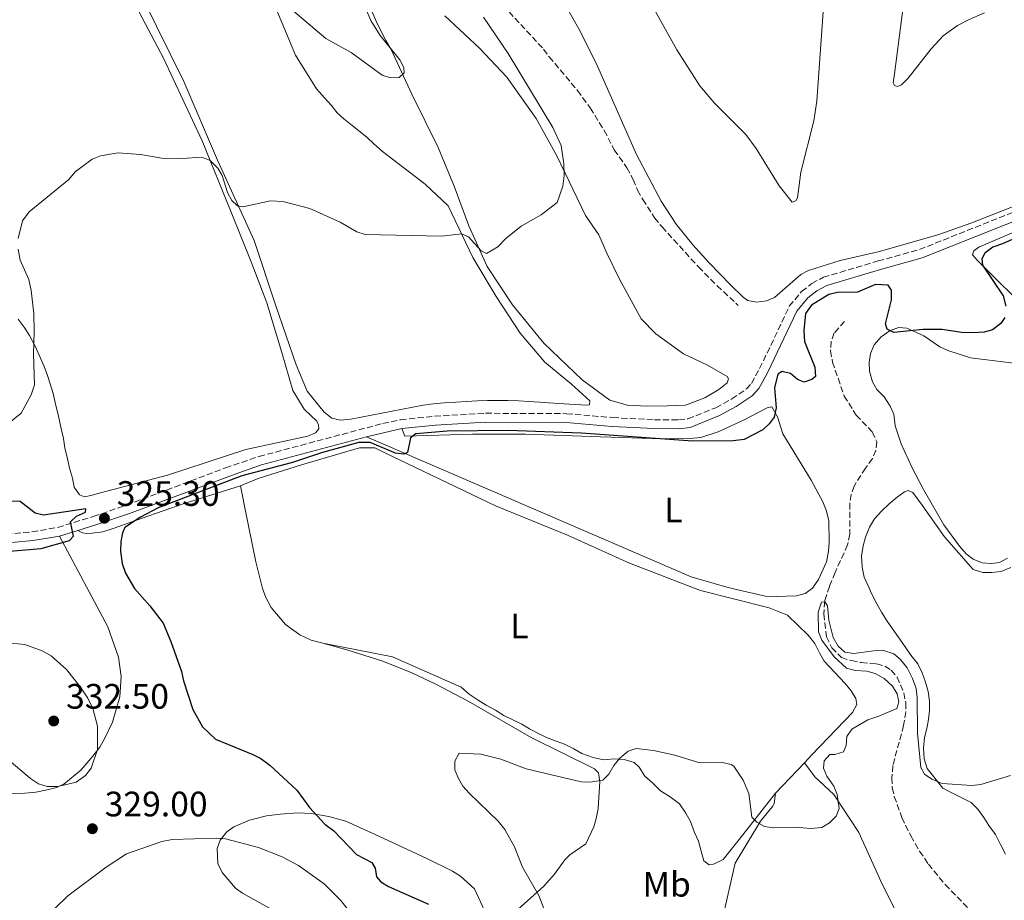
# Model space of a CAD drawing. Units: metres. Extents: x 622021 to 625498, y 4676288 to 4678661.
# Drawn here: x 623396 to 623675, y 4677969 to 4678219 of the extents above; entities that cross this region are included whole.
import ezdxf
from ezdxf.enums import TextEntityAlignment as Align

# ---------------------------------------------------------------- set-up
doc = ezdxf.new("R2010")
doc.units = ezdxf.units.M
doc.header["$MEASUREMENT"] = 0
doc.linetypes.add('DGN Style 3', pattern=[2.435891, 1.739922, -0.695969])
for name, color, linetype, lineweight in [('Barranco lineal', 142, 'DGN Style 3', 13), ('Camino', 7, 'DGN Style 3', 0), ('Cota de punto acotado terreno', 7, 'Continuous', 0), ('Curva de nivel directora', 30, 'Continuous', 30), ('Curva de nivel intermedia', 30, 'Continuous', 0), ('Etiqueta de uso rústico', 92, 'Continuous', 0), ('Línea de cambio de uso (parcela vista)', 92, 'Continuous', 0), ('Margen derecho', 7, 'Continuous', 0), ('Punto acotado terreno (símbolo)', 7, 'Continuous', 0)]:
    doc.layers.add(name, color=color, linetype=linetype, lineweight=lineweight)
doc.styles.add('Style-Arial', font='arial.ttf')

# ---------------------------------------------------------------- blocks, each defined once
blk = doc.blocks.new('5PATER')
at = {"layer": 'Punto acotado terreno (símbolo)', "linetype": 'Continuous', "lineweight": 0}
h = blk.add_hatch(color=51, dxfattribs=at)
edge = h.paths.add_edge_path()
edge.add_ellipse((0, 0), major_axis=(-0.11, -0.111), ratio=0.999422, start_angle=0, end_angle=360)

msp = doc.modelspace()

# ---------------------------------------------------------------- linework, layer by layer
at = {"layer": 'Barranco lineal', "color": 142, "linetype": 'DGN Style 3', "lineweight": 13}
for points in [[(623532.65, 4678222.77, 328.59), (623544.05, 4678210.41, 327.86), (623545.65, 4678208.25, 327.53), (623553.71, 4678198.69, 327.54), (623557.3, 4678193.76, 327.39), (623561.24, 4678187.37, 327.21), (623564.09, 4678181.91, 327.19), (623567.67, 4678176.81, 327.19), (623569.47, 4678173.43, 326.86), (623570.66, 4678170.4, 326.86), (623572.19, 4678167.8, 326.53), (623575.51, 4678162.61, 326.53), (623577.65, 4678160.03, 326.19), (623587.97, 4678148.66, 325.86), (623593.27, 4678143.36, 325.87), (623599.25, 4678137.75, 325.53)], [(623629.36, 4678133.24, 323.34), (623626.44, 4678129.96, 323), (623625.56, 4678127.62, 323), (623625.41, 4678124.9, 323), (623625.95, 4678121.72, 323), (623629.27, 4678112.09, 323), (623632.68, 4678106.65, 322.67), (623637.22, 4678101.92, 322.34), (623638.49, 4678099.14, 322.34), (623638.27, 4678096.69, 322.01), (623637.28, 4678094.39, 322.01), (623635.29, 4678091.66, 321.67), (623632.06, 4678086.54, 321.67), (623631.23, 4678084.18, 321.67), (623630.86, 4678081.69, 321.67), (623630.86, 4678072.93, 321.67), (623630.25, 4678069.86, 321.39), (623626.7, 4678062.1, 321.08), (623625.1, 4678058.12, 320.34), (623623.77, 4678053.99, 320.01), (623623.48, 4678050.31, 319.67), (623624.27, 4678043.85, 319.67), (623625.76, 4678040.72, 319.67), (623628.47, 4678037.95, 319.35), (623631.3, 4678037.08, 319.34), (623634.11, 4678036.51, 319.01), (623638.4, 4678036.14, 318.67), (623640.79, 4678035.51, 318.68), (623642.62, 4678034.38, 318.67), (623644.24, 4678032.43, 318.51), (623646.13, 4678027.97, 318.01), (623646.71, 4678025.1, 318.01), (623646.74, 4678022.59, 318.01), (623646.11, 4678018.71, 317.67), (623643.05, 4678007.33, 317.34), (623642.78, 4678003.89, 317.34), (623642.91, 4678001.01, 317.34), (623643.46, 4677998.59, 317.02), (623645.62, 4677992.61, 317.01), (623648.15, 4677987.39, 316.88), (623650.64, 4677983.06, 316.6), (623653.14, 4677979.42, 316.34), (623657.9, 4677973.61, 315.91), (623664.98, 4677966.34, 315.34)]]:
    msp.add_polyline3d(points, dxfattribs=at)
at = {"layer": 'Camino', "color": 7, "linetype": 'DGN Style 3', "lineweight": 0}
msp.add_polyline3d([(623386.91, 4678072.5, 324.66), (623399.08, 4678073.6, 324.66), (623406.31, 4678074.82, 324.66), (623416.43, 4678077.93, 324.72), (623425.83, 4678081.15, 325.3), (623453.89, 4678091.7, 325.31), (623463.43, 4678094.95, 325.31), (623498.5, 4678104.3, 325.31), (623503.52, 4678105.35, 325.31), (623513.2, 4678106.36, 325.31), (623527.62, 4678107.19, 325.31), (623550.6, 4678107.08, 325.31), (623563.65, 4678105.97, 325.31), (623575.47, 4678105.35, 325.31), (623582.34, 4678105.31, 325.31), (623585, 4678105.6, 325.31), (623592.89, 4678108.78, 325.31), (623597.39, 4678111.26, 325.31), (623601.56, 4678114.08, 325.31), (623603, 4678115.67, 325.48), (623605.31, 4678119.85, 325.96), (623613.7, 4678137.51, 325.96), (623617.19, 4678141.71, 325.96), (623620.11, 4678144, 325.96), (623623.37, 4678145.74, 325.96), (623638.87, 4678150.36, 325.31), (623650.57, 4678153.59, 326), (623681.81, 4678166.03, 325.2)], dxfattribs=at)
at = {"layer": 'Curva de nivel directora', "color": 30, "linetype": 'Continuous', "lineweight": 30, "elevation": 325, "flags": 128}
for points in [[(623684.48, 4678159.81), (623674.11, 4678155.18), (623671.42, 4678154.26), (623669.13, 4678152.61), (623668.32, 4678150.98), (623668.45, 4678149.15), (623674.36, 4678140.46), (623675.1, 4678137.59)], [(623662.56, 4678130.05), (623656.99, 4678130.96), (623651.53, 4678130.91), (623643.34, 4678130.12), (623641.49, 4678131.01), (623641.02, 4678132.53), (623642.7, 4678139.37), (623642.66, 4678142.12), (623641.76, 4678143.46), (623638.11, 4678143.73), (623633.05, 4678141.53), (623627.38, 4678141.43), (623624.9, 4678140.82), (623620.01, 4678137.81), (623618.34, 4678135.52), (623617.84, 4678130.65), (623618.03, 4678127.56), (623620.96, 4678120.23), (623621.13, 4678117.61), (623620.14, 4678116.76), (623617.88, 4678116.02), (623616.03, 4678116.78), (623614.07, 4678118.45), (623611.65, 4678119.08), (623610.42, 4678118.3), (623609.48, 4678114.36), (623610.01, 4678108.77), (623609.44, 4678106.05), (623608.03, 4678104.2), (623606.21, 4678102.48), (623600.92, 4678099.78), (623597.79, 4678099.4), (623586.39, 4678099.25), (623554.73, 4678101.57), (623534.06, 4678102.27), (623516.71, 4678102.08), (623507.87, 4678101.41), (623506.39, 4678100.24), (623505.5, 4678096.08), (623504.46, 4678095.62), (623502.14, 4678095.88), (623494.9, 4678098.87), (623491.74, 4678098.91), (623481.42, 4678096.04), (623472.87, 4678093.23), (623458.56, 4678089.49), (623434.88, 4678080.43), (623429.82, 4678077.78), (623425.38, 4678074.78), (623424.71, 4678073.29), (623424.26, 4678070.83), (623424.21, 4678068.03), (623424.68, 4678064.63), (623425.6, 4678061.86), (623428.09, 4678057.48), (623432.44, 4678052.62), (623436.23, 4678047.66), (623438.46, 4678042.5), (623441.48, 4678033.98), (623442.01, 4678031.33), (623444.62, 4678023.23), (623447.44, 4678018.35), (623451.1, 4678014.84), (623461.71, 4678010.47), (623463.95, 4678009.36), (623466.52, 4678007.49), (623474.18, 4678000.4), (623477.77, 4677995.44), (623482.07, 4677990.71), (623484.61, 4677988.87), (623491.09, 4677982.17), (623495.37, 4677979.88), (623496.31, 4677978.28), (623496.72, 4677975.8), (623497.99, 4677974.42), (623500.12, 4677973.09), (623511.47, 4677968.04)], [(623674.81, 4678134.31), (623673.65, 4678132.68), (623671.32, 4678130.88), (623668.91, 4678130.21), (623665.82, 4678129.97), (623662.56, 4678130.05)], [(623379.29, 4678066.94), (623401.72, 4678068.85), (623409.75, 4678071.12), (623410.88, 4678072.36), (623410.02, 4678076.45), (623411.74, 4678078.02), (623414.23, 4678079.19), (623414.32, 4678080.15), (623402.39, 4678078.29), (623399.97, 4678078.9), (623395.73, 4678082.2), (623385.46, 4678082.42)]]:
    msp.add_lwpolyline(points, dxfattribs=at)
at = {"layer": 'Curva de nivel intermedia', "color": 30, "linetype": 'Continuous', "lineweight": 0, "flags": 128}
for points, elevation in [([(623471.14, 4678222.99), (623482.32, 4678213.42), (623489.57, 4678209.46), (623498.3, 4678202.99), (623500.68, 4678202.24), (623503.17, 4678202.35), (623504.54, 4678203.66), (623504.51, 4678205.23), (623503.31, 4678207.42), (623497.73, 4678214.25), (623495.13, 4678218.55), (623494.01, 4678221.13)], 335), ([(623470.16, 4678167.26), (623477.82, 4678165.26), (623486.42, 4678161.37), (623491.1, 4678158.61), (623493.48, 4678157.83), (623515.28, 4678157.44), (623520.77, 4678158.05), (623522.79, 4678157.17), (623526.4, 4678153.22), (623527.9, 4678152.45), (623531.1, 4678154.41), (623533.37, 4678156.73), (623537.71, 4678160.2), (623543.35, 4678163.41), (623547.96, 4678166.91), (623549.53, 4678171.57), (623549.94, 4678174.61), (623549.8, 4678177.88), (623549.02, 4678183.09), (623546.74, 4678188.15), (623534.07, 4678209.17), (623527.04, 4678219.5)], 330), ([(623395.19, 4678156.76), (623396.42, 4678161.74), (623398.31, 4678164.3), (623409.51, 4678173.42), (623411.35, 4678175.63), (623416.14, 4678179.26), (623418.46, 4678180.19), (623423.5, 4678181.02), (623429.79, 4678180.57), (623435.84, 4678179.5), (623441.65, 4678179.42), (623447.24, 4678179.77), (623449.55, 4678178.85), (623451.79, 4678176.7), (623453.01, 4678174.59), (623454.53, 4678169.79), (623455.71, 4678167.54), (623457.34, 4678165.96), (623458.82, 4678165.68), (623466.65, 4678167.41), (623470.16, 4678167.26)], 330), ([(623392.09, 4678103.98), (623395.99, 4678107.21), (623398.81, 4678112.38), (623399.81, 4678115.27), (623399.48, 4678124.03), (623399.74, 4678130.27), (623399.57, 4678135.52), (623398.89, 4678142.01), (623398.14, 4678145.1), (623395.73, 4678150.57), (623395.2, 4678153.75)], 330), ([(623544.62, 4677965.61), (623542.69, 4677970.55), (623538.11, 4677978.57), (623535.82, 4677984.26), (623533.12, 4677989.24), (623531.2, 4677991.56), (623523.02, 4677999.48), (623521.21, 4678001.49), (623519.95, 4678003.65), (623518.95, 4678006.1), (623518.91, 4678008.55), (623520.19, 4678010.84), (623526.25, 4678010.59), (623532, 4678009.18), (623539.15, 4678006.43), (623554.77, 4678002.73), (623557.27, 4678002.63), (623560.91, 4678003.24), (623562.52, 4678004.91), (623563.98, 4678007.38), (623565.72, 4678009.47), (623568.01, 4678011.42), (623570.32, 4678012.13), (623575.26, 4678011.58), (623580.86, 4678010.4), (623588.38, 4678008.13), (623594.82, 4678008.17), (623597.24, 4678007.6), (623597.98, 4678007.13), (623600.63, 4678003.23), (623602.2, 4677999.42), (623603.13, 4677992.75), (623604.52, 4677991.27), (623606.72, 4677990.08), (623609.19, 4677989.71), (623615.37, 4677989.86), (623619.84, 4677989.48), (623622.97, 4677989.8), (623625.11, 4677991.08), (623627.03, 4677992.97), (623627.8, 4677995.21), (623627.32, 4677999.16), (623626.32, 4678001.46), (623624.37, 4678004.3), (623623.41, 4678006.61), (623623.62, 4678008.65), (623625.22, 4678010.45), (623626.59, 4678010.48), (623629.03, 4678011.2), (623629.82, 4678012.99), (623630.05, 4678015.58), (623631.39, 4678017.7), (623635.98, 4678020.32), (623639.11, 4678021.33), (623644.2, 4678023.55), (623644.77, 4678025.38), (623644.32, 4678027.7), (623642.97, 4678029.8), (623640.57, 4678032), (623638.09, 4678033.47), (623635.67, 4678034.13), (623632.34, 4678034.33), (623629.92, 4678034.98), (623626.4, 4678038.19), (623622.91, 4678042.91), (623621.96, 4678045.22), (623621.89, 4678050.84), (623622.87, 4678053.69), (623623.82, 4678053.71), (623624.53, 4678052.63), (623624.94, 4678048.53), (623626.18, 4678043.63), (623627.57, 4678041.21), (623629.42, 4678039.52), (623632, 4678039.08), (623637.57, 4678039.87)], 320), ([(623391.96, 4678009.32), (623398.69, 4678003.69), (623400.97, 4678002.16), (623403.37, 4678001.45), (623406.44, 4678001.43), (623411.56, 4678002.63), (623414.24, 4678004.56), (623415.84, 4678006.63), (623417.69, 4678011.87), (623417.69, 4678018.47), (623416.28, 4678023.51), (623414.89, 4678026.4), (623412.87, 4678029.52), (623408.82, 4678034.57), (623404.48, 4678038.45), (623401.97, 4678039.83), (623397.07, 4678041.65), (623391.09, 4678042.2)], 330), ([(623637.57, 4678039.87), (623640.44, 4678039.92), (623643.32, 4678039.01), (623645.21, 4678037.38), (623647.07, 4678035.03), (623648.62, 4678032), (623649.62, 4678029.15), (623649.94, 4678026.66), (623650.07, 4678016.56), (623650.95, 4678006.78), (623652.07, 4678004.88), (623654.11, 4678003.44), (623657.06, 4678002.3), (623665.41, 4678001.7), (623667.99, 4678001.97), (623676.38, 4678004.48)], 320), ([(623401.61, 4677962.99), (623409.28, 4677970.45), (623420.14, 4677978.51), (623425.87, 4677982.36), (623435.85, 4677985.83), (623438.79, 4677986.36), (623451.46, 4677986.75), (623453.95, 4677986.56), (623463.31, 4677984.15), (623469.98, 4677981.46), (623474.62, 4677979.02), (623481.88, 4677973.8), (623486.56, 4677969.17), (623491.52, 4677962.99)], 330)]:
    msp.add_lwpolyline(points, dxfattribs=dict(at, elevation=elevation))
at = {"layer": 'Línea de cambio de uso (parcela vista)', "color": 92, "linetype": 'Continuous', "lineweight": 0, "elevation": 320.74, "flags": 128}
msp.add_lwpolyline([(623609.82, 4677999.5), (623617.99, 4678008.11)], dxfattribs=at)
at = {"layer": 'Línea de cambio de uso (parcela vista)', "color": 92, "linetype": 'Continuous', "lineweight": 0}
for points in [[(623487.46, 4678190.67, 332.14), (623485.57, 4678192.38, 332.14), (623483.98, 4678194.42, 332.14), (623481.94, 4678196.62, 332.14), (623479.71, 4678199.16, 332.47), (623473.74, 4678208.73, 333.47), (623454.63, 4678254.71, 335.8)], [(623623.93, 4678230.42, 328.41), (623621.54, 4678195.7, 326.76), (623620.7, 4678190.08, 326.62), (623617.01, 4678175.51, 326.75), (623616.05, 4678168.22, 326.06), (623615.58, 4678167.44, 326.06), (623614.53, 4678167, 326.06), (623610.81, 4678171.63, 326.08), (623604.3, 4678182.21, 326.29), (623601.39, 4678186.18, 326.39), (623592.52, 4678195.09, 326.78), (623588.34, 4678199.98, 327.06), (623581.88, 4678210.22, 328.06), (623570.35, 4678231, 328.06)], [(623669.07, 4678220.68, 327.73), (623664.48, 4678218.75, 327.53), (623661.37, 4678217.13, 327.39), (623657.34, 4678214.16, 327.4), (623653.94, 4678210.52, 327.34), (623647.36, 4678202.15, 327.06), (623645.51, 4678200.3, 327.06), (623644.33, 4678199.79, 327.06), (623643.55, 4678200.06, 327.06), (623643.19, 4678200.89, 327.06), (623643.49, 4678203.37, 327.09), (623646.85, 4678229.05, 328.73)], [(623395.18, 4678133.84, 331.14), (623396.84, 4678131.58, 331.14), (623398.34, 4678129.2, 330.47), (623399.95, 4678126.2, 329.81), (623401.11, 4678123.71, 329.81), (623402.51, 4678120.49, 329.81), (623403.44, 4678117.93, 329.14), (623404.27, 4678115.54, 328.47), (623405.04, 4678112.81, 328.47), (623405.88, 4678109.41, 328.14), (623406.54, 4678106.8, 327.81), (623407.27, 4678103.23, 327.47), (623407.99, 4678100.05, 327.47), (623408.43, 4678097.32, 327.14), (623409.07, 4678094.76, 326.14), (623409.7, 4678091.63, 325.81), (623410.53, 4678088.8, 325.14), (623411.01, 4678086.29, 325.47), (623412.56, 4678084.03, 325.81), (623413.97, 4678083.55, 325.81), (623415.75, 4678083.86, 326.14), (623418.53, 4678084.68, 326.14), (623437.52, 4678089.63, 325.47), (623459.66, 4678096.88, 326.14), (623477.26, 4678100.7, 325.47), (623479.43, 4678101.63, 325.47), (623480.36, 4678102.76, 325.47), (623480.28, 4678103.88, 325.47), (623479.82, 4678104.99, 325.47), (623476.18, 4678108.4, 325.47), (623473.02, 4678113.66, 325.81), (623469.88, 4678124.4, 326.14), (623465.62, 4678138.48, 327.47), (623461.18, 4678150.09, 327.47), (623455.57, 4678164.2, 328.81), (623447.3, 4678184.42, 330.14), (623436.34, 4678207.88, 332.14), (623427.63, 4678224.29, 333.14)], [(623430.47, 4678224.9, 333.81), (623442.1, 4678201.22, 331.81), (623451.7, 4678178.95, 330.47), (623462.07, 4678156.2, 329.47), (623468.09, 4678137.9, 328.14), (623473.91, 4678120.94, 326.81), (623477.05, 4678113.5, 325.81), (623481.85, 4678107.49, 325.81), (623484.06, 4678105.79, 325.47), (623486.47, 4678105.27, 325.47), (623489.48, 4678105.54, 325.47), (623509.94, 4678109.46, 325.81), (623512.9, 4678109.85, 325.81), (623515.91, 4678110.12, 325.81), (623519.21, 4678110.34, 325.81), (623522.17, 4678110.56, 325.81), (623525.3, 4678110.72, 325.81), (623528.2, 4678110.77, 325.47), (623531.28, 4678110.82, 325.47), (623533.91, 4678110.81, 325.47), (623537.1, 4678110.75, 325.47), (623539.78, 4678110.57, 325.47), (623542.97, 4678110.34, 325.47), (623545.49, 4678110.11, 325.47), (623548.35, 4678109.93, 325.47), (623551.37, 4678109.81, 325.47), (623556.24, 4678109.5, 325.47), (623557.07, 4678109.63, 325.47), (623557.17, 4678110.75, 325.47), (623551.95, 4678115.47, 325.47), (623544.41, 4678121.72, 325.81), (623537.39, 4678129.93, 326.81), (623530.68, 4678140.28, 328.14), (623524.01, 4678151.35, 328.81), (623517, 4678166, 331.14), (623510.47, 4678172.15, 331.47), (623498.4, 4678181.35, 331.81), (623495.96, 4678183.6, 331.81), (623494.09, 4678185.36, 332.14), (623492.05, 4678186.95, 332.14), (623489.84, 4678188.76, 332.14), (623487.46, 4678190.67, 332.14)], [(623549.72, 4678223.82, 328.79), (623554.43, 4678215.52, 328.44), (623559.31, 4678205.58, 327.73), (623570.39, 4678180.55, 326.99), (623577.38, 4678167.3, 326.55), (623581.67, 4678160.82, 326.31)], [(623495.4, 4678221.17, 334.8), (623496.56, 4678218.5, 334.8), (623497.95, 4678215.56, 334.8), (623499.34, 4678212.85, 334.8), (623500.89, 4678210.3, 334.8), (623506.69, 4678197.65, 334.47), (623514.15, 4678182.56, 333.47), (623518.7, 4678171.56, 332.47), (623522.85, 4678160.28, 330.81), (623528.07, 4678148.79, 330.14), (623535.3, 4678137.95, 328.47), (623544.15, 4678127.08, 328.14), (623555, 4678116.69, 326.47), (623562.87, 4678110.9, 325.47), (623567.82, 4678109.53, 325.81), (623573.3, 4678109.23, 326.14), (623579.23, 4678109.27, 326.14), (623584.31, 4678109.52, 326.47), (623589.81, 4678111.57, 326.47), (623593.74, 4678113.93, 326.81), (623596.06, 4678115.81, 326.81), (623596.49, 4678116.93, 326.81), (623596.09, 4678117.66, 326.81), (623590.5, 4678120.81, 327.14), (623583.68, 4678124.05, 327.81), (623575.92, 4678129.68, 328.81), (623571.77, 4678133.97, 328.81), (623565.54, 4678145.44, 329.14), (623562.01, 4678152.54, 328.47), (623559.69, 4678157.76, 328.14), (623555.96, 4678163.29, 328.14), (623547.86, 4678180.21, 330.81), (623541.98, 4678190.74, 330.81), (623533.62, 4678202.51, 331.47), (623525.93, 4678210.71, 331.81), (623516.05, 4678219.88, 332.81)], [(623581.67, 4678160.82, 326.31), (623586.35, 4678154.98, 325.99), (623590.91, 4678149.91, 325.73), (623597.1, 4678143.51, 326.06), (623600.59, 4678140.1, 325.77), (623601.92, 4678139.18, 325.73), (623604.39, 4678138.65, 325.73), (623607.24, 4678139.06, 325.73), (623609.56, 4678140.05, 325.73), (623616.97, 4678146.49, 325.39), (623619.17, 4678147.65, 325.39), (623628.09, 4678150.46, 325.39), (623639.28, 4678153.05, 325.4), (623656.09, 4678157.91, 325.67), (623665.15, 4678161.06, 325.73), (623681.81, 4678167.6, 325.73)], [(623682.94, 4678134.75, 323.96), (623666.91, 4678150.59, 324.96), (623665.6, 4678152.08, 324.96), (623666.03, 4678153.21, 325.29), (623667.47, 4678154.24, 325.29), (623683.46, 4678161.16, 324.96)], [(623670.91, 4678064.6, 324.29), (623668.39, 4678064.84, 324.29), (623665.8, 4678065.8, 324.29), (623663.83, 4678067.34, 324.29), (623661.96, 4678069.55, 324.29), (623657.55, 4678075.58, 324.29), (623651.75, 4678085.56, 324.55), (623648.57, 4678091.71, 324.59), (623645.46, 4678098.51, 324.33), (623643.76, 4678103.6, 324.29), (623643.31, 4678106.92, 324.29), (623642.34, 4678109.22, 324.29), (623640.55, 4678111.85, 324.63), (623638.5, 4678113.89, 324.96), (623637.33, 4678116.09, 324.96), (623636.46, 4678119.11, 324.96), (623636.36, 4678121.59, 324.63), (623636.7, 4678124.1, 324.63), (623637.77, 4678126.6, 324.63), (623639.75, 4678128.86, 324.63), (623642.3, 4678130.61, 324.63), (623644.75, 4678131.55, 324.63), (623647.05, 4678131.36, 324.29), (623651.81, 4678129.11, 324.29), (623656.42, 4678126.04, 324.29), (623658.67, 4678124.96, 324.29), (623665.04, 4678122.93, 324), (623684.24, 4678120.52, 323.96)], [(623493.91, 4678100.49, 325.31), (623585.94, 4678060.81, 322.64), (623595.38, 4678058.05, 322.64), (623598.3, 4678057.32, 322.31), (623607, 4678055.38, 322.31), (623609.97, 4678055.22, 322.31), (623615.78, 4678055.43, 321.98), (623618.23, 4678056.13, 321.98), (623620.27, 4678057.58, 321.98), (623621.95, 4678060.08, 321.98), (623624.28, 4678065.11, 322.25), (623624.79, 4678067.98, 322.64), (623625.03, 4678070.54, 322.64), (623624.89, 4678076.81, 322.64), (623624.19, 4678079.75, 322.72), (623623.24, 4678082.05, 322.91), (623619.92, 4678088.24, 323.49), (623611.89, 4678101.33, 324.64), (623610.39, 4678106.23, 324.92), (623608.8, 4678109.05, 324.98), (623607.4, 4678108.75, 324.98), (623600.77, 4678105.25, 324.98), (623593.59, 4678101.98, 324.98), (623588.61, 4678100.29, 324.98), (623585.48, 4678100, 324.98), (623577.67, 4678099.95, 324.92), (623560.18, 4678100.5, 324.35), (623538.92, 4678101.29, 324.31), (623523.92, 4678101.27, 324.54), (623504.76, 4678100.73, 324.98), (623503.9, 4678102.88, 325.31)], [(623617.99, 4678008.11, 320.74), (623620.11, 4678010.35, 320.74), (623631.65, 4678022.35, 321.07), (623632.85, 4678024.66, 321.07), (623632.6, 4678026.33, 321.07), (623631.27, 4678028.49, 321.07), (623629.56, 4678030.63, 321.07), (623623.57, 4678036.92, 321.41), (623622.32, 4678039.13, 321.41), (623620.98, 4678041.96, 321.41), (623619.05, 4678044.28, 321.41), (623613.19, 4678050, 321.74), (623608.01, 4678052.09, 321.74), (623588.57, 4678056.97, 321.74), (623568.38, 4678064.69, 322.41), (623550.86, 4678072.62, 322.41), (623530.48, 4678081, 323.41), (623498.74, 4678096.13, 324.41), (623496.21, 4678097.43, 324.74), (623491.9, 4678097.42, 324.41), (623475.43, 4678092.56, 324.41), (623463.14, 4678088.72, 324.41), (623458.16, 4678086.63, 324.2)], [(623458.16, 4678086.63, 324.2), (623442.25, 4678081.63, 324.54), (623430.29, 4678077.51, 325.2), (623422.4, 4678074.59, 325.2), (623419.12, 4678073.63, 325.2), (623416.1, 4678073.25, 325.2), (623414.6, 4678073.12, 324.88), (623413.42, 4678073.26, 324.88), (623412.08, 4678073.98, 324.54)], [(623481.47, 4678042, 322.07), (623478.23, 4678042.88, 322.25), (623474.96, 4678044.37, 322.66), (623470.92, 4678047.33, 322.92), (623466.86, 4678052.17, 322.99), (623465.34, 4678055.01, 322.99), (623464.45, 4678057.57, 322.99), (623462.54, 4678065.12, 323.58), (623459.5, 4678079.88, 323.72), (623458.53, 4678084.78, 324.2), (623458.16, 4678086.63, 324.58)], [(623676.46, 4678063.46, 324.44), (623673.79, 4678062.3, 324.1), (623671.11, 4678062.09, 323.77), (623668.6, 4678062.1, 323.77), (623665.84, 4678062.95, 323.44), (623657.69, 4678072.21, 323.44), (623651.39, 4678081.17, 323.77), (623648.76, 4678084.76, 323.77), (623647.41, 4678085.35, 323.77), (623646.35, 4678084.88, 323.44), (623644.25, 4678083.4, 323.44), (623641.99, 4678081.57, 323.44), (623639.85, 4678079.41, 323.44), (623637.87, 4678077.25, 323.1), (623636.45, 4678074.93, 323.1), (623635.33, 4678072.06, 323.1), (623634.64, 4678069.65, 323.1), (623634.13, 4678066.68, 323.1), (623634.35, 4678063.55, 323.1), (623634.96, 4678060.71, 322.77), (623636.06, 4678058.26, 322.77), (623637.1, 4678055.93, 322.77), (623638.55, 4678053.22, 322.44), (623639.87, 4678050.83, 322.1), (623641.48, 4678048.29, 322.1), (623642.97, 4678046.13, 322.1), (623644.52, 4678043.81, 322.1), (623646.52, 4678040.99, 322.1), (623648.13, 4678038.61, 322.1), (623650.13, 4678036.13, 322.1), (623651.34, 4678033.58, 322.1), (623652.34, 4678030.97, 322.1), (623653.11, 4678028.3, 322.1), (623653.49, 4678025.56, 321.77), (623653.47, 4678023.04, 321.77), (623653.18, 4678020.36, 321.77), (623652.72, 4678017.89, 321.77), (623652.04, 4678015.3, 321.44), (623651.75, 4678012.28, 321.44), (623651.91, 4678009.21, 321.44), (623652.8, 4678006.48, 321.1), (623657.2, 4678000.96, 320.44), (623659.23, 4677999.93, 320.11), (623665.26, 4677996.9, 319.44), (623667.14, 4677994.98, 319.11), (623668.8, 4677992.66, 319.11), (623670.23, 4677990.33, 319.11), (623672.12, 4677987.79, 319.44), (623673.51, 4677985.18, 319.44), (623674.95, 4677982.25, 319.11)], [(623406.89, 4678072.38, 324.66), (623420.53, 4678046.7, 326.33), (623423.56, 4678038.04, 326.66), (623424.38, 4678032.63, 326.99), (623423.97, 4678026.81, 327.66), (623421.87, 4678019.67, 328.64), (623419.75, 4678015.12, 328.99), (623418.27, 4678012.55, 328.99), (623416.31, 4678009.96, 328.99), (623412.94, 4678006.03, 329.65), (623408.06, 4678002.05, 329.66), (623405.72, 4678001.06, 329.66), (623403.38, 4678000.43, 329.05), (623400.15, 4677999.8, 328.66), (623397.08, 4677999.52, 328.33), (623391.62, 4677999.43, 327.08)], [(623675.58, 4678066.13, 324.63), (623673.31, 4678064.87, 324.29), (623670.91, 4678064.6, 324.29)], [(623481.47, 4678042, 322.07), (623501.22, 4678038.13, 321.41), (623520.71, 4678029.56, 321.41), (623522.97, 4678027.59, 321.41), (623525.57, 4678025.9, 321.07), (623527.84, 4678024.48, 321.07), (623530.49, 4678023.07, 321.07), (623532.8, 4678021.55, 321.07), (623535.4, 4678020.3, 321.07), (623537.88, 4678019.06, 320.74), (623540.07, 4678017.75, 320.74), (623542.62, 4678016.4, 320.74), (623544.93, 4678015.26, 320.74), (623547.63, 4678014.3, 320.74), (623549.99, 4678013.38, 320.74), (623552.64, 4678012.09, 320.74), (623554.9, 4678010.78, 320.41), (623558.11, 4678009.66, 320.07), (623561.03, 4678008.98, 319.74), (623564.16, 4678009.2, 319.74), (623566.95, 4678009.08, 319.74), (623569.71, 4678008.23, 319.74), (623571.18, 4678006.86, 319.74), (623572.74, 4678004.37, 319.74), (623575.01, 4678002.34, 319.74), (623577.22, 4678000.19, 319.74), (623579.99, 4677998.51, 319.74), (623582.6, 4677996.48, 319.74), (623584.43, 4677993.83, 319.74), (623585.75, 4677991.44, 319.74), (623586.87, 4677988.38, 319.74), (623587.97, 4677985.95, 319.74), (623588.75, 4677983.05, 319.74), (623589.52, 4677980.38, 319.74), (623590.99, 4677979.23, 319.74), (623592.27, 4677979.42, 319.74), (623594.94, 4677980.69, 319.74), (623599.48, 4677986.42, 320.07), (623609.82, 4677999.5, 320.74)], [(623524.52, 4677972.38, 321.69), (623527.77, 4677965.18, 321.66), (623528.73, 4677964.63, 321.33), (623531.26, 4677964.05, 321.09), (623533.27, 4677964.32, 320.99), (623536.75, 4677966.55, 320.66), (623544.13, 4677973.16, 319.27), (623547.15, 4677976.51, 318.7), (623550.07, 4677980.6, 318.36), (623551.54, 4677982.01, 318.33), (623556.02, 4677985.16, 318.66), (623558.28, 4677989.95, 318.66), (623559.02, 4677992.32, 318.96), (623559.54, 4677995.17, 319.33), (623560.01, 4678002.79, 320.19), (623559.65, 4678005.29, 320.33), (623558.51, 4678006.45, 320.33), (623540.59, 4678015.31, 320.65), (623522.74, 4678025.56, 320.92), (623513.55, 4678030.42, 321.13), (623506.76, 4678033.58, 321.45), (623498.47, 4678036.9, 321.69), (623488.3, 4678040.12, 321.7), (623481.47, 4678042, 322.07)], [(623617.99, 4678008.11, 320.74), (623620.97, 4678004.16, 320.78), (623626.36, 4677999.16, 320.44), (623633.42, 4677988.32, 319.44), (623640.15, 4677973.56, 318.44), (623645.47, 4677962.85, 317.78)], [(623594.84, 4677964.36, 319.77), (623598.38, 4677979.63, 320.1), (623605.51, 4677991.6, 320.44), (623608.97, 4677995.74, 320.44), (623609.45, 4677996.58, 320.1), (623609.82, 4677999.5, 320.74)], [(623469.41, 4677965.18, 334.62), (623458.78, 4677971.19, 333.66), (623456.73, 4677972.61, 333.38), (623452.94, 4677977.05, 332.7), (623451.75, 4677979.54, 331.87), (623451.57, 4677983.85, 330.17), (623452.37, 4677986.18, 329.44), (623454.34, 4677988.58, 328.81), (623456.3, 4677990.01, 328.37), (623460.76, 4677991.9, 327.6), (623465.53, 4677993.08, 326.85), (623469.45, 4677993.6, 326.36), (623474.43, 4677993.92, 325.78), (623478.32, 4677993.71, 325.33), (623483.22, 4677992.94, 324.68), (623488.03, 4677991.62, 324.01), (623497.37, 4677987.35, 322.92), (623510.96, 4677980.95, 322.66), (623518.29, 4677977.43, 321.99), (623520.55, 4677975.96, 321.99), (623524.52, 4677972.38, 321.69)]]:
    msp.add_polyline3d(points, dxfattribs=at)
at = {"layer": 'Margen derecho', "color": 7, "linetype": 'Continuous', "lineweight": 0, "elevation": 325.31, "flags": 128}
msp.add_lwpolyline([(623493.91, 4678100.49), (623503.9, 4678102.88)], dxfattribs=at)
at = {"layer": 'Margen derecho', "color": 7, "linetype": 'Continuous', "lineweight": 0, "extrusion": (-0.005279, -0.001627, 0.999985), "elevation": -10578.72, "flags": 128}
msp.add_lwpolyline([(623399.92, 4678061.36), (623405.11, 4678062.96)], dxfattribs=at)
at = {"layer": 'Margen derecho', "color": 7, "linetype": 'Continuous', "lineweight": 0}
for points in [[(623503.9, 4678102.88, 325.31), (623513.4, 4678103.86, 325.31), (623527.69, 4678104.69, 325.31), (623550.49, 4678104.58, 325.31), (623563.48, 4678103.47, 325.31), (623575.4, 4678102.85, 325.31), (623582.47, 4678102.81, 325.31), (623585.62, 4678103.15, 325.31), (623593.97, 4678106.52, 325.31), (623598.69, 4678109.13, 325.31), (623603.21, 4678112.18, 325.31), (623605.05, 4678114.2, 325.48), (623607.54, 4678118.7, 325.96), (623615.82, 4678136.16, 325.96), (623618.94, 4678139.91, 325.96), (623621.48, 4678141.9, 325.96), (623624.32, 4678143.42, 325.96), (623639.56, 4678147.96, 325.31), (623651.37, 4678151.22, 326), (623682.71, 4678163.7, 325.2)], [(623412.08, 4678073.98, 324.69), (623417.2, 4678075.55, 324.72), (623426.68, 4678078.8, 325.3), (623457.43, 4678090.26, 325.31), (623464.16, 4678092.55, 325.31), (623493.91, 4678100.49, 325.31)], [(623314.63, 4678055.16, 320.14), (623326.05, 4678058.87, 321.17), (623344.3, 4678066.12, 322.71), (623349.05, 4678067.35, 322.68), (623355.86, 4678068.69, 323.06), (623364.99, 4678069.45, 323.65), (623380.37, 4678069.89, 324.01), (623387.04, 4678070, 324.66), (623399.4, 4678071.12, 324.66), (623406.89, 4678072.38, 324.66)]]:
    msp.add_polyline3d(points, dxfattribs=at)

# ---------------------------------------------------------------- block references
at = {"layer": 'Punto acotado terreno (símbolo)', "color": 7, "linetype": 'Continuous', "lineweight": 0, "xscale": 10, "yscale": 10, "zscale": 10}
for p in [(623419.6, 4678077.45, 325.3), (623405.24, 4678019.97, 332.5), (623416.19, 4677989.44, 329)]:
    msp.add_blockref('5PATER', p, dxfattribs=at)

# ---------------------------------------------------------------- texts
at = {"layer": 'Cota de punto acotado terreno', "color": 7, "linetype": 'Continuous', "lineweight": 0, "style": 'Style-Arial'}
for s, p in [('325.30', (623423.1, 4678080.95, 325.3)), ('332.50', (623408.74, 4678023.47, 332.5)), ('329.00', (623419.69, 4677992.94, 329))]:
    msp.add_text(s, height=7, dxfattribs=at).set_placement(p)
at = {"layer": 'Etiqueta de uso rústico', "color": 92, "linetype": 'Continuous', "lineweight": 0, "style": 'Style-Arial'}
for s, p in [('L', (623580.85, 4678079.82, 323.82)), ('L', (623537.22, 4678046.94, 321.71)), ('Mb', (623578.97, 4677973.68, 318.13))]:
    msp.add_text(s, height=7, dxfattribs=at).set_placement(p, align=Align.MIDDLE_CENTER)

doc.saveas('drawing.dxf')
